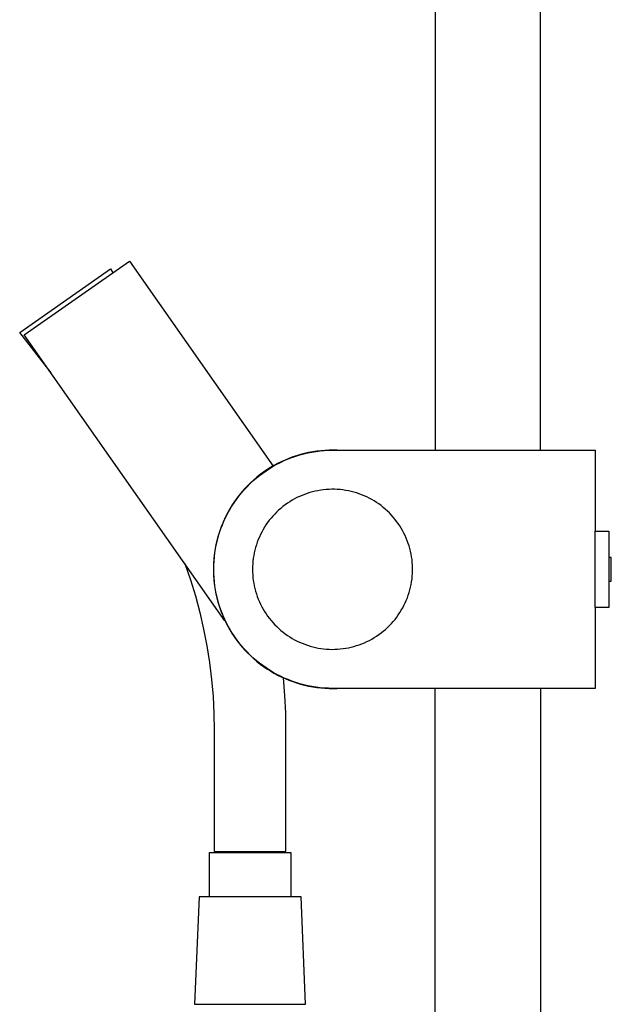
# Model space of a CAD drawing. Units: millimetres. Extents: x -202 to 115, y -989 to 1048.
# Drawn here: x -202 to -78, y 636 to 842 of the extents above; entities that cross this region are included whole.
import ezdxf

# ---------------------------------------------------------------- set-up
doc = ezdxf.new("R2010")
doc.units = ezdxf.units.MM
doc.header["$MEASUREMENT"] = 0
doc.layers.add('Default', color=7, linetype='Continuous', true_color=0x000000)

msp = doc.modelspace()

# ---------------------------------------------------------------- linework, layer by layer
at = {"layer": 'Default', "color": 7, "true_color": 0xffffff}
for p, q in [((-115.07, 1016.57), (-115.07, 751.77)), ((-93.07, 751.77), (-93.07, 1010.57)), ((-202.04, 776.42), (-183.04, 789.72)), ((-201.08, 775.94), (-179.05, 791.37)), ((-183.04, 789.72), (-182.54, 788.93)), ((-179.05, 791.37), (-149.01, 748.47)), ((-195.47, 767.95), (-202.04, 776.42)), ((-159.08, 716.09), (-201.08, 775.94)), ((-144.91, 750.36), (-145.72, 750.05)), ((-145.08, 750.25), (-144.26, 750.54)), ((-144.09, 750.63), (-144.91, 750.36)), ((-144.26, 750.54), (-143.43, 750.79)), ((-143.26, 750.88), (-144.09, 750.63)), ((-143.43, 750.79), (-142.59, 751.02)), ((-142.42, 751.1), (-143.26, 750.88)), ((-142.59, 751.02), (-141.74, 751.22)), ((-141.58, 751.28), (-142.42, 751.1)), ((-141.74, 751.22), (-140.89, 751.39)), ((-140.73, 751.44), (-141.58, 751.28)), ((-140.89, 751.39), (-140.03, 751.52)), ((-139.88, 751.57), (-140.73, 751.44)), ((-140.03, 751.52), (-139.17, 751.63)), ((-139.02, 751.67), (-139.88, 751.57)), ((-139.17, 751.63), (-138.31, 751.71)), ((-138.16, 751.74), (-139.02, 751.67)), ((-138.31, 751.71), (-137.44, 751.76)), ((-137.29, 751.78), (-138.16, 751.74)), ((-137.44, 751.76), (-136.57, 751.77)), ((-136.43, 751.79), (-137.29, 751.78)), ((-136.57, 751.77), (-81.59, 751.77)), ((-135.57, 751.77), (-136.43, 751.79)), ((-81.59, 751.77), (-81.59, 734.86)), ((-149.75, 747.97), (-149.01, 748.41)), ((-148.84, 748.57), (-149.58, 748.13)), ((-149.01, 748.41), (-148.25, 748.84)), ((-148.08, 748.98), (-148.84, 748.57)), ((-148.25, 748.84), (-147.48, 749.23)), ((-147.3, 749.37), (-148.08, 748.98)), ((-147.48, 749.23), (-146.69, 749.6)), ((-146.52, 749.72), (-147.3, 749.37)), ((-146.69, 749.6), (-145.89, 749.94)), ((-145.72, 750.05), (-146.52, 749.72)), ((-145.89, 749.94), (-145.08, 750.25)), ((-152.56, 745.92), (-151.89, 746.47)), ((-151.72, 746.67), (-152.4, 746.13)), ((-151.89, 746.47), (-151.19, 746.99)), ((-151.02, 747.18), (-151.72, 746.67)), ((-151.19, 746.99), (-150.48, 747.49)), ((-150.31, 747.67), (-151.02, 747.18)), ((-150.48, 747.49), (-149.75, 747.97)), ((-149.58, 748.13), (-150.31, 747.67)), ((-154.31, 744.38), (-154.91, 743.76)), ((-154.47, 744.14), (-153.85, 744.76)), ((-153.7, 744.99), (-154.31, 744.38)), ((-153.85, 744.76), (-153.22, 745.35)), ((-153.06, 745.57), (-153.7, 744.99)), ((-153.22, 745.35), (-152.56, 745.92)), ((-152.4, 746.13), (-153.06, 745.57)), ((-156.69, 741.48), (-156.17, 742.17)), ((-156.04, 742.45), (-156.57, 741.76)), ((-156.17, 742.17), (-155.63, 742.85)), ((-155.48, 743.11), (-156.04, 742.45)), ((-155.63, 742.85), (-155.06, 743.51)), ((-154.91, 743.76), (-155.48, 743.11)), ((-155.06, 743.51), (-154.47, 744.14)), ((-143.49, 742.1), (-144.02, 741.85)), ((-142.96, 742.33), (-143.49, 742.1)), ((-142.42, 742.54), (-142.96, 742.33)), ((-141.87, 742.73), (-142.42, 742.54)), ((-141.32, 742.91), (-141.87, 742.73)), ((-140.76, 743.06), (-141.32, 742.91)), ((-140.19, 743.2), (-140.76, 743.06)), ((-139.62, 743.31), (-140.19, 743.2)), ((-139.05, 743.41), (-139.62, 743.31)), ((-138.47, 743.49), (-139.05, 743.41)), ((-137.89, 743.54), (-138.47, 743.49)), ((-137.31, 743.58), (-137.89, 743.54)), ((-136.73, 743.59), (-137.31, 743.58)), ((-136.15, 743.59), (-136.73, 743.59)), ((-135.57, 743.56), (-136.15, 743.59)), ((-134.99, 743.52), (-135.57, 743.56)), ((-134.41, 743.45), (-134.99, 743.52)), ((-133.84, 743.37), (-134.41, 743.45)), ((-133.26, 743.26), (-133.84, 743.37)), ((-132.7, 743.14), (-133.26, 743.26)), ((-132.13, 743), (-132.7, 743.14)), ((-131.57, 742.83), (-132.13, 743)), ((-131.02, 742.65), (-131.57, 742.83)), ((-130.48, 742.45), (-131.02, 742.65)), ((-129.94, 742.23), (-130.48, 742.45)), ((-129.41, 741.99), (-129.94, 742.23)), ((-158.11, 739.29), (-157.67, 740.04)), ((-157.55, 740.34), (-158.01, 739.61)), ((-157.67, 740.04), (-157.19, 740.77)), ((-157.07, 741.06), (-157.55, 740.34)), ((-157.19, 740.77), (-156.69, 741.48)), ((-156.57, 741.76), (-157.07, 741.06)), ((-146.5, 740.33), (-146.96, 739.98)), ((-146.02, 740.67), (-146.5, 740.33)), ((-145.54, 740.99), (-146.02, 740.67)), ((-145.04, 741.29), (-145.54, 740.99)), ((-144.53, 741.58), (-145.04, 741.29)), ((-144.02, 741.85), (-144.53, 741.58)), ((-128.89, 741.73), (-129.41, 741.99)), ((-128.38, 741.45), (-128.89, 741.73)), ((-127.87, 741.16), (-128.38, 741.45)), ((-127.38, 740.85), (-127.87, 741.16)), ((-126.9, 740.52), (-127.38, 740.85)), ((-126.43, 740.18), (-126.9, 740.52)), ((-125.98, 739.82), (-126.43, 740.18)), ((-158.84, 738.09), (-159.21, 737.31)), ((-158.93, 737.76), (-158.53, 738.53)), ((-158.43, 738.86), (-158.84, 738.09)), ((-158.53, 738.53), (-158.11, 739.29)), ((-158.01, 739.61), (-158.43, 738.86)), ((-149.07, 737.99), (-149.45, 737.55)), ((-148.68, 738.42), (-149.07, 737.99)), ((-148.27, 738.83), (-148.68, 738.42)), ((-147.85, 739.23), (-148.27, 738.83)), ((-147.41, 739.61), (-147.85, 739.23)), ((-146.96, 739.98), (-147.41, 739.61)), ((-125.53, 739.44), (-125.98, 739.82)), ((-125.1, 739.05), (-125.53, 739.44)), ((-124.68, 738.65), (-125.1, 739.05)), ((-124.28, 738.23), (-124.68, 738.65)), ((-123.89, 737.79), (-124.28, 738.23)), ((-159.94, 735.36), (-159.63, 736.17)), ((-159.56, 736.52), (-159.88, 735.72)), ((-159.63, 736.17), (-159.29, 736.97)), ((-159.21, 737.31), (-159.56, 736.52)), ((-159.29, 736.97), (-158.93, 737.76)), ((-150.5, 736.15), (-150.81, 735.66)), ((-150.16, 736.63), (-150.5, 736.15)), ((-149.82, 737.1), (-150.16, 736.63)), ((-149.45, 737.55), (-149.82, 737.1)), ((-123.52, 737.35), (-123.89, 737.79)), ((-123.17, 736.89), (-123.52, 737.35)), ((-122.82, 736.42), (-123.17, 736.89)), ((-122.5, 735.93), (-122.82, 736.42)), ((-122.19, 735.44), (-122.5, 735.93)), ((-160.44, 734.09), (-160.68, 733.26)), ((-160.48, 733.71), (-160.23, 734.54)), ((-160.18, 734.91), (-160.44, 734.09)), ((-160.23, 734.54), (-159.94, 735.36)), ((-159.88, 735.72), (-160.18, 734.91)), ((-151.65, 734.14), (-151.89, 733.61)), ((-151.39, 734.65), (-151.65, 734.14)), ((-151.11, 735.16), (-151.39, 734.65)), ((-150.81, 735.66), (-151.11, 735.16)), ((-121.9, 734.94), (-122.19, 735.44)), ((-121.63, 734.42), (-121.9, 734.94)), ((-121.38, 733.9), (-121.63, 734.42)), ((-121.14, 733.37), (-121.38, 733.9)), ((-81.59, 718.83), (-81.59, 734.86)), ((-81.59, 734.86), (-78.73, 734.86)), ((-78.73, 734.86), (-78.73, 718.83)), ((-160.89, 732.42), (-161.07, 731.57)), ((-161.07, 731.17), (-160.9, 732.02)), ((-160.9, 732.02), (-160.7, 732.87)), ((-160.68, 733.26), (-160.89, 732.42)), ((-160.7, 732.87), (-160.48, 733.71)), ((-152.51, 731.98), (-152.68, 731.42)), ((-152.33, 732.53), (-152.51, 731.98)), ((-152.12, 733.07), (-152.33, 732.53)), ((-151.89, 733.61), (-152.12, 733.07)), ((-120.93, 732.83), (-121.14, 733.37)), ((-120.73, 732.28), (-120.93, 732.83)), ((-120.55, 731.73), (-120.73, 732.28)), ((-161.33, 729.86), (-161.42, 729)), ((-161.21, 730.72), (-161.33, 729.86)), ((-161.31, 729.45), (-161.2, 730.31)), ((-161.07, 731.57), (-161.21, 730.72)), ((-161.2, 730.31), (-161.07, 731.17)), ((-153.07, 729.72), (-153.16, 729.15)), ((-152.96, 730.29), (-153.07, 729.72)), ((-152.83, 730.86), (-152.96, 730.29)), ((-152.68, 731.42), (-152.83, 730.86)), ((-120.39, 731.17), (-120.55, 731.73)), ((-120.25, 730.61), (-120.39, 731.17)), ((-120.13, 730.04), (-120.25, 730.61)), ((-120.03, 729.46), (-120.13, 730.04)), ((-167.47, 728.04), (-166.31, 724.67)), ((-161.48, 728.14), (-161.51, 727.28)), ((-161.42, 729), (-161.48, 728.14)), ((-161.44, 726.84), (-161.43, 727.71)), ((-161.43, 727.71), (-161.38, 728.58)), ((-161.38, 728.58), (-161.31, 729.45)), ((-153.28, 727.99), (-153.31, 727.41)), ((-153.23, 728.57), (-153.28, 727.99)), ((-153.16, 729.15), (-153.23, 728.57)), ((-119.94, 728.89), (-120.03, 729.46)), ((-119.88, 728.31), (-119.94, 728.89)), ((-119.84, 727.73), (-119.88, 728.31)), ((-119.82, 727.15), (-119.84, 727.73)), ((-78.24, 729.34), (-78.73, 729.34)), ((-78.24, 724.34), (-78.24, 729.34)), ((-161.51, 727.28), (-161.51, 726.41)), ((-161.51, 726.41), (-161.48, 725.55)), ((-161.43, 725.98), (-161.44, 726.84)), ((-161.38, 725.11), (-161.43, 725.98)), ((-153.31, 727.41), (-153.32, 726.83)), ((-153.32, 726.83), (-153.31, 726.25)), ((-153.31, 726.25), (-153.28, 725.67)), ((-153.28, 725.67), (-153.23, 725.09)), ((-119.88, 725.41), (-119.84, 725.99)), ((-119.84, 725.99), (-119.82, 726.57)), ((-119.82, 726.57), (-119.82, 727.15)), ((-166.31, 724.67), (-165.27, 721.26)), ((-161.48, 725.55), (-161.42, 724.69)), ((-161.42, 724.69), (-161.33, 723.83)), ((-161.31, 724.24), (-161.38, 725.11)), ((-161.33, 723.83), (-161.22, 722.97)), ((-161.2, 723.38), (-161.31, 724.24)), ((-153.23, 725.09), (-153.16, 724.51)), ((-153.16, 724.51), (-153.07, 723.94)), ((-153.07, 723.94), (-152.95, 723.37)), ((-120.24, 723.11), (-120.12, 723.68)), ((-120.12, 723.68), (-120.02, 724.25)), ((-120.02, 724.25), (-119.94, 724.83)), ((-119.94, 724.83), (-119.88, 725.41)), ((-78.73, 724.34), (-78.24, 724.34)), ((-161.22, 722.97), (-161.07, 722.12)), ((-161.07, 722.52), (-161.2, 723.38)), ((-160.9, 721.67), (-161.07, 722.52)), ((-161.07, 722.12), (-160.89, 721.27)), ((-160.7, 720.82), (-160.9, 721.67)), ((-152.95, 723.37), (-152.82, 722.8)), ((-152.82, 722.8), (-152.67, 722.24)), ((-152.67, 722.24), (-152.5, 721.68)), ((-152.5, 721.68), (-152.32, 721.13)), ((-120.72, 721.43), (-120.54, 721.99)), ((-120.54, 721.99), (-120.38, 722.55)), ((-120.38, 722.55), (-120.24, 723.11)), ((-165.27, 721.26), (-164.35, 717.81)), ((-160.89, 721.27), (-160.68, 720.44)), ((-160.48, 719.98), (-160.7, 720.82)), ((-160.68, 720.44), (-160.44, 719.6)), ((-160.23, 719.15), (-160.48, 719.98)), ((-160.44, 719.6), (-160.18, 718.78)), ((-152.32, 721.13), (-152.11, 720.59)), ((-152.11, 720.59), (-151.88, 720.05)), ((-151.88, 720.05), (-151.64, 719.53)), ((-151.64, 719.53), (-151.37, 719.01)), ((-121.62, 719.29), (-121.37, 719.82)), ((-121.37, 719.82), (-121.13, 720.35)), ((-121.13, 720.35), (-120.91, 720.89)), ((-120.91, 720.89), (-120.72, 721.43)), ((-164.35, 717.81), (-163.55, 714.34)), ((-159.94, 718.33), (-160.23, 719.15)), ((-160.18, 718.78), (-159.89, 717.97)), ((-159.63, 717.52), (-159.94, 718.33)), ((-159.89, 717.97), (-159.56, 717.17)), ((-159.29, 716.72), (-159.63, 717.52)), ((-151.37, 719.01), (-151.09, 718.5)), ((-151.09, 718.5), (-150.79, 718)), ((-150.79, 718), (-150.48, 717.51)), ((-150.48, 717.51), (-150.15, 717.03)), ((-122.81, 717.3), (-122.48, 717.78)), ((-122.48, 717.78), (-122.18, 718.27)), ((-122.18, 718.27), (-121.89, 718.78)), ((-121.89, 718.78), (-121.62, 719.29)), ((-81.59, 718.83), (-81.59, 701.92)), ((-78.73, 718.83), (-81.59, 718.83)), ((-159.56, 717.17), (-159.21, 716.38)), ((-158.93, 715.93), (-159.29, 716.72)), ((-159.21, 716.38), (-158.84, 715.6)), ((-158.53, 715.16), (-158.93, 715.93)), ((-158.84, 715.6), (-158.44, 714.83)), ((-150.15, 717.03), (-149.8, 716.57)), ((-149.8, 716.57), (-149.43, 716.12)), ((-149.43, 716.12), (-149.05, 715.68)), ((-149.05, 715.68), (-148.66, 715.25)), ((-124.66, 715.06), (-124.26, 715.48)), ((-124.26, 715.48), (-123.87, 715.92)), ((-123.87, 715.92), (-123.5, 716.36)), ((-123.5, 716.36), (-123.15, 716.82)), ((-123.15, 716.82), (-122.81, 717.3)), ((-163.55, 714.34), (-162.87, 710.84)), ((-158.11, 714.4), (-158.53, 715.16)), ((-158.44, 714.83), (-158.01, 714.08)), ((-157.67, 713.65), (-158.11, 714.4)), ((-158.01, 714.08), (-157.55, 713.35)), ((-157.19, 712.92), (-157.67, 713.65)), ((-157.55, 713.35), (-157.07, 712.63)), ((-148.66, 715.25), (-148.25, 714.84)), ((-148.25, 714.84), (-147.82, 714.44)), ((-147.82, 714.44), (-147.39, 714.05)), ((-147.39, 714.05), (-146.94, 713.69)), ((-146.94, 713.69), (-146.47, 713.34)), ((-146.47, 713.34), (-146, 713)), ((-126.88, 713.18), (-126.41, 713.53)), ((-126.41, 713.53), (-125.95, 713.89)), ((-125.95, 713.89), (-125.51, 714.26)), ((-125.51, 714.26), (-125.08, 714.66)), ((-125.08, 714.66), (-124.66, 715.06)), ((-156.69, 712.21), (-157.19, 712.92)), ((-157.07, 712.63), (-156.57, 711.93)), ((-156.17, 711.52), (-156.69, 712.21)), ((-156.57, 711.93), (-156.04, 711.24)), ((-155.63, 710.84), (-156.17, 711.52)), ((-156.04, 711.24), (-155.49, 710.58)), ((-146, 713), (-145.51, 712.68)), ((-145.51, 712.68), (-145.02, 712.38)), ((-145.02, 712.38), (-144.51, 712.09)), ((-144.51, 712.09), (-143.99, 711.83)), ((-143.99, 711.83), (-143.47, 711.58)), ((-143.47, 711.58), (-142.93, 711.35)), ((-142.93, 711.35), (-142.39, 711.14)), ((-130.99, 711.05), (-130.45, 711.25)), ((-130.45, 711.25), (-129.91, 711.47)), ((-129.91, 711.47), (-129.38, 711.71)), ((-129.38, 711.71), (-128.86, 711.97)), ((-128.86, 711.97), (-128.35, 712.25)), ((-128.35, 712.25), (-127.85, 712.54)), ((-127.85, 712.54), (-127.36, 712.85)), ((-127.36, 712.85), (-126.88, 713.18)), ((-162.87, 710.84), (-162.32, 707.31)), ((-155.06, 710.18), (-155.63, 710.84)), ((-155.49, 710.58), (-154.91, 709.93)), ((-154.47, 709.55), (-155.06, 710.18)), ((-154.91, 709.93), (-154.31, 709.31)), ((-153.85, 708.93), (-154.47, 709.55)), ((-154.31, 709.31), (-153.7, 708.7)), ((-142.39, 711.14), (-141.84, 710.95)), ((-141.84, 710.95), (-141.29, 710.77)), ((-141.29, 710.77), (-140.73, 710.62)), ((-140.73, 710.62), (-140.16, 710.48)), ((-140.16, 710.48), (-139.59, 710.37)), ((-139.59, 710.37), (-139.02, 710.27)), ((-139.02, 710.27), (-138.44, 710.2)), ((-138.44, 710.2), (-137.86, 710.14)), ((-137.86, 710.14), (-137.28, 710.11)), ((-137.28, 710.11), (-136.7, 710.09)), ((-136.7, 710.09), (-136.12, 710.1)), ((-136.12, 710.1), (-135.54, 710.13)), ((-135.54, 710.13), (-134.96, 710.17)), ((-134.96, 710.17), (-134.38, 710.24)), ((-134.38, 710.24), (-133.81, 710.32)), ((-133.81, 710.32), (-133.23, 710.43)), ((-133.23, 710.43), (-132.67, 710.56)), ((-132.67, 710.56), (-132.1, 710.7)), ((-132.1, 710.7), (-131.55, 710.87)), ((-131.55, 710.87), (-130.99, 711.05)), ((-162.32, 707.31), (-161.88, 703.77)), ((-153.22, 708.34), (-153.85, 708.93)), ((-153.7, 708.7), (-153.06, 708.12)), ((-152.56, 707.77), (-153.22, 708.34)), ((-153.06, 708.12), (-152.4, 707.56)), ((-151.89, 707.22), (-152.56, 707.77)), ((-152.4, 707.56), (-151.72, 707.02)), ((-151.19, 706.7), (-151.89, 707.22)), ((-151.72, 707.02), (-151.03, 706.51)), ((-150.48, 706.2), (-151.19, 706.7)), ((-151.03, 706.51), (-150.31, 706.02)), ((-149.75, 705.72), (-150.48, 706.2)), ((-150.31, 706.02), (-149.58, 705.56)), ((-149.01, 705.27), (-149.75, 705.72)), ((-149.58, 705.56), (-148.84, 705.12)), ((-148.25, 704.85), (-149.01, 705.27)), ((-148.84, 705.12), (-148.08, 704.71)), ((-161.88, 703.77), (-161.57, 700.22)), ((-147.48, 704.46), (-148.25, 704.85)), ((-148.08, 704.71), (-147.3, 704.32)), ((-146.69, 704.09), (-147.48, 704.46)), ((-147.3, 704.32), (-146.52, 703.97)), ((-146.56, 700.44), (-146.84, 704.11)), ((-145.89, 703.75), (-146.69, 704.09)), ((-146.52, 703.97), (-145.72, 703.63)), ((-145.08, 703.43), (-145.89, 703.75)), ((-145.72, 703.63), (-144.91, 703.33)), ((-144.26, 703.15), (-145.08, 703.43)), ((-144.91, 703.33), (-144.09, 703.06)), ((-143.43, 702.89), (-144.26, 703.15)), ((-144.09, 703.06), (-143.26, 702.81)), ((-142.59, 702.67), (-143.43, 702.89)), ((-143.26, 702.81), (-142.43, 702.59)), ((-141.74, 702.47), (-142.59, 702.67)), ((-142.43, 702.59), (-141.58, 702.41)), ((-140.89, 702.3), (-141.74, 702.47)), ((-141.58, 702.41), (-140.73, 702.25)), ((-140.03, 702.17), (-140.89, 702.3)), ((-140.73, 702.25), (-139.88, 702.12)), ((-139.17, 702.06), (-140.03, 702.17)), ((-139.88, 702.12), (-139.02, 702.02)), ((-138.31, 701.98), (-139.17, 702.06)), ((-139.02, 702.02), (-138.16, 701.95)), ((-137.44, 701.93), (-138.31, 701.98)), ((-138.16, 701.95), (-137.29, 701.91)), ((-136.57, 701.92), (-137.44, 701.93)), ((-137.29, 701.91), (-136.43, 701.9)), ((-81.59, 701.92), (-136.57, 701.92)), ((-136.43, 701.9), (-135.57, 701.92)), ((-115.07, 111.14), (-115.07, 701.92)), ((-93.07, 701.92), (-93.07, 124.34)), ((-161.57, 700.22), (-161.39, 696.66)), ((-146.38, 696.77), (-146.56, 700.44)), ((-146.33, 693.09), (-146.38, 696.77)), ((-161.39, 696.66), (-161.33, 693.09)), ((-161.33, 693.09), (-161.33, 667.78)), ((-146.33, 667.78), (-146.33, 693.09)), ((-162.33, 658.3), (-162.33, 667.58)), ((-162.33, 667.58), (-145.33, 667.58)), ((-161.33, 667.78), (-146.33, 667.78)), ((-145.33, 667.58), (-145.33, 658.3)), ((-164.51, 658.3), (-165.43, 635.78)), ((-143.14, 658.3), (-164.51, 658.3)), ((-142.23, 635.78), (-143.14, 658.3)), ((-165.43, 635.78), (-142.23, 635.78))]:
    msp.add_line(p, q, dxfattribs=at)

doc.saveas('drawing.dxf')
